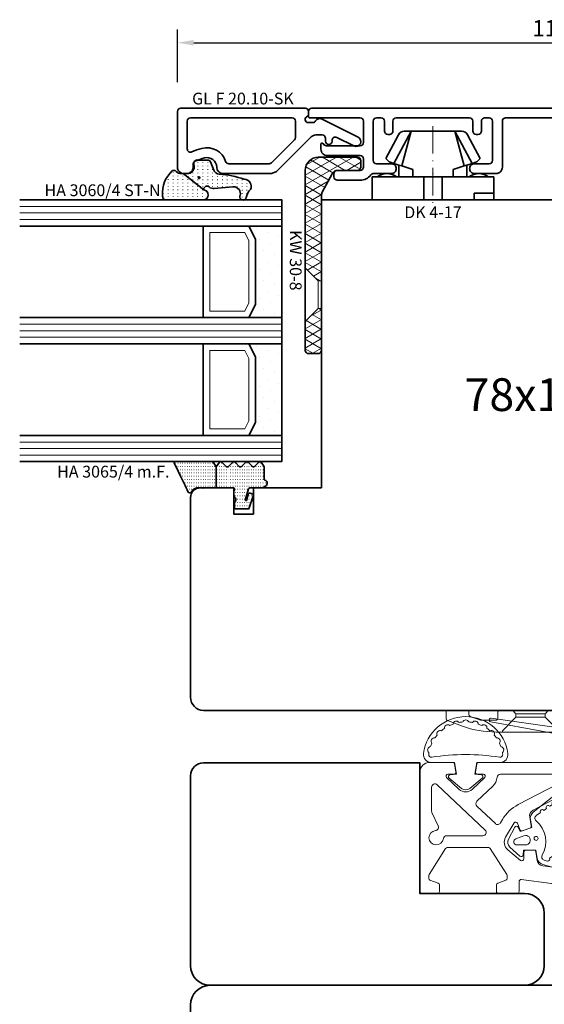
# Model space of a CAD drawing. Units: millimetres. Extents: x -1571 to 6556, y -7671 to 93.
# Drawn here: x 1807 to 1887, y -2770 to -2619 of the extents above; entities that cross this region are included whole.
import ezdxf
from ezdxf.enums import TextEntityAlignment as Align

# ---------------------------------------------------------------- set-up
doc = ezdxf.new("R2010")
doc.units = ezdxf.units.MM
doc.linetypes.add('FTV_Mittellinie', pattern=[6.3, 4.2, -1.05, 0, -1.05])
doc.layers.get('Defpoints').update_dxf_attribs({"color": 141})
for name, color, linetype, lineweight in [('FTV_00_Artikelnummern', 6, 'Continuous', 35), ('FTV_00_Bemaßungen', 3, 'Continuous', 25), ('FTV_00_Bemaßungen_Detail', 3, 'Continuous', 25), ('FTV_00_Schraffuren__Dichtungen', 8, 'Continuous', 18), ('FTV_01_Holz__Fenster', 43, 'Continuous', 35), ('FTV_02_Glas', 140, 'Continuous', 35), ('FTV_03_Aluminium__Systemprofile', 240, 'Continuous', 35), ('FTV_05_Dichtungen', 154, 'Continuous', 35), ('FTV_06_Kunststoff', 4, 'Continuous', 35), ('FTV_99_Sonstiges', 23, 'Continuous', 18), ('FTV__Bearbeitungen', 9, 'Continuous', 18), ('FTV__Mittellinien', 8, 'FTV_Mittellinie', 18)]:
    doc.layers.add(name, color=color, linetype=linetype, lineweight=lineweight)
doc.styles.add('FT_2020_01.8', font='tahoma.ttf', dxfattribs={"height": 1.8})
doc.styles.add('FT_2020_02.5', font='tahoma.ttf', dxfattribs={"height": 2.5})
doc.styles.add('FTV_005.0', font='tahoma.ttf', dxfattribs={"height": 5})
doc.dimstyles.new('FT_1zu1', dxfattribs={"dimtxt": 2.5, "dimasz": 2.5, "dimexe": 2, "dimexo": 4, "dimtad": 1, "dimtxsty": 'FT_2020_02.5', "dimcen": 2.5, "dimclrt": 6, "dimadec": 0, "dimazin": 0, "dimtfac": 1, "dimtix": 1, "dimtmove": 0, "dimatfit": 0, "dimfxl": 1, "dimtfill": 1, "dimarcsym": 0})
doc.dimstyles.new('FTV_Fenster_IV78', dxfattribs={"dimscale": 2, "dimtxt": 2.5, "dimasz": 2.5, "dimexe": 2, "dimexo": 4, "dimtad": 0, "dimtih": 1, "dimdec": 1, "dimrnd": 0.5, "dimtxsty": 'FTV_005.0', "dimblk": 'NONE', "dimblk1": 'NONE', "dimblk2": 'NONE', "dimcen": 2.5, "dimse1": 1, "dimse2": 1, "dimsd1": 1, "dimsd2": 1, "dimclrt": 6, "dimadec": 0, "dimazin": 0, "dimtfac": 1, "dimtix": 1, "dimtmove": 2, "dimatfit": 0, "dimldrblk": 'NONE', "dimfxl": 1, "dimtfill": 1, "dimarcsym": 0})
pattern_1 = [(90, (86.7246, 17.93046), (-0.5, 3e-17), [0.05, -0.3])]

# ---------------------------------------------------------------- blocks, each defined once
blk = doc.blocks.new('A$C43FF53F7')
at = {"layer": 'FTV_99_Sonstiges', "ltscale": 0.5}
blk.add_line((-51.87, -34.35), (-51.87, -29.85), dxfattribs=at)
for points in [[(-45.92, -4.19, 0.256291), (-46.06, -3.94), (-50.05, -1.4, 0.142766), (-50.21, -1.35), (-50.61, -1.35, 0.314683), (-50.89, -1.55), (-51.35, -2.8, -0.315299), (-51.63, -3), (-52.62, -3, -0.414214), (-52.92, -2.7), (-52.92, -0.3, -0.414214), (-52.62, 0), (-34.42, 0, -0.414214), (-32.92, -1.5), (-32.92, -4.99, -0.364318), (-33.17, -5.28), (-34.37, -5.5, -0.465934), (-34.72, -5.2), (-34.72, -4.3, 0.677695), (-35.24, -4.09), (-37.01, -5.97, 0.397675), (-37.01, -8.03), (-35.24, -9.91, 0.679299), (-34.72, -9.7), (-34.72, -8.8, -0.466681), (-34.37, -8.5), (-33.17, -8.72, -0.363623), (-32.92, -9.01), (-32.92, -25.25, -0.414214), (-34.17, -26.5), (-34.81, -26.5, -0.279675), (-35.7, -25.96), (-40.22, -17.29, 0.327477), (-41.28, -16.77), (-42.61, -17, -0.36397), (-42.94, -16.81), (-43.36, -15.66, -0.414214), (-43.18, -15.28), (-42.22, -14.93, 0.633298), (-42.17, -14.39), (-44.35, -13.1, 0.369626), (-46.27, -13.44), (-47.88, -15.39, 0.633571), (-47.64, -15.89), (-46.62, -15.89, -0.414214), (-46.32, -16.19), (-46.32, -17.4, -0.364318), (-46.57, -17.7), (-47.91, -17.93, 0.327333), (-48.72, -18.79), (-49.49, -24.61, 0.032754), (-49.62, -26.57), (-49.62, -37.36, -0.087489), (-50.52, -42.49), (-51.37, -44.8, -0.315299), (-51.65, -45), (-52.62, -45, -0.414214), (-52.92, -44.7), (-52.92, -41.8, -0.414214), (-52.62, -41.5), (-52.29, -41.5, 0.315299), (-52.01, -41.3), (-51.44, -39.73, 0.087489), (-51.42, -39.63), (-51.42, -37.4, 0.414214), (-51.72, -37.1), (-52.62, -37.1, -0.414214), (-52.92, -36.8), (-52.92, -34.97, -0.19906), (-52.83, -34.76), (-52.51, -34.44, 0.19906), (-52.42, -34.23), (-52.42, -29.97, 0.198765), (-52.51, -29.76), (-52.83, -29.44, -0.198764), (-52.92, -29.23), (-52.92, -27.4, -0.414214), (-52.62, -27.1), (-51.72, -27.1, 0.414214), (-51.42, -26.8), (-51.42, -20.13, -0.033163), (-51.42, -20.09), (-50.81, -15.49, 0.453094), (-51.11, -15.15), (-52.62, -15.15, -0.414214), (-52.92, -14.85), (-52.92, -12, -0.414214), (-52.62, -11.7), (-51.63, -11.7, -0.315299), (-51.35, -11.9), (-50.89, -13.15, 0.315915), (-50.61, -13.35), (-50.21, -13.35, 0.142404), (-50.05, -13.3), (-46.06, -10.76, 0.256291), (-45.92, -10.51)], [(-43.26, -9.96), (-36.34, -2.64, 0.657958), (-36.71, -1.8), (-40.37, -1.8, 0.109518), (-40.58, -1.85), (-42.62, -2.8, -0.517412), (-43.33, -2.39, 2.080177), (-44.56, -3.59, -0.377964), (-44.12, -4.09), (-44.12, -9.62, 0.678497)], [(-31.56, -0.56, 0.453565), (-32.92, -1.75), (-32.92, -5.28), (-34.72, -5.6), (-34.81, -4.62, 0.672382), (-35.34, -4.46), (-36.89, -6.37, 0.356513), (-36.89, -7.63), (-35.34, -9.54, 0.672947), (-34.81, -9.38), (-34.72, -8.4), (-32.92, -8.72), (-32.92, -12.26, 0.453565), (-31.56, -13.44, 0.875595)], [(-32.12, -1.81, -0.500329), (-31.67, -1.35, -0.011868), (-31.4, -1.39, -0.684562), (-30.5, -1.63, -0.024521), (-29.98, -1.85, -0.684562), (-29.18, -2.31, -0.024521), (-28.73, -2.65, -0.684561), (-28.07, -3.31, -0.024521), (-27.73, -3.76, -0.684561), (-27.27, -4.56, -0.024521), (-27.05, -5.08, -0.684562), (-26.81, -5.98, -0.024521), (-26.74, -6.54, -0.684562), (-26.74, -7.47, -0.024521), (-26.81, -8.02, -0.684562), (-27.05, -8.92, -0.024521), (-27.27, -9.44, -0.684561), (-27.73, -10.25, -0.024521), (-28.07, -10.69, -0.684561), (-28.73, -11.35, -0.024521), (-29.18, -11.69, -0.684562), (-29.98, -12.15, -0.024521), (-30.5, -12.37, -0.684562), (-31.4, -12.61, -0.011868), (-31.67, -12.65, -0.500329), (-32.12, -12.19, 0.076136)], [(-42.16, -12.31), (-41.64, -12.61, -0.140224), (-39.37, -15.01), (-36.31, -20.89, -0.271373), (-36.34, -21.39, 2.026674), (-34.6, -21.27, -0.182676), (-34.72, -20.94), (-34.72, -12.29, 0.39211), (-35.18, -11.79, -0.186316), (-36.55, -11.14), (-38.86, -8.7, 0.430948), (-39.59, -8.7), (-42.27, -11.53, 0.481709)], [(-41.64, -12.61), (-42.16, -12.31, -0.481709), (-42.27, -11.53), (-39.59, -8.7, -0.430948), (-38.86, -8.7), (-36.55, -11.14, 0.186433), (-35.18, -11.79, -0.391563), (-34.72, -12.29), (-34.72, -20.94, 0.182824), (-34.59, -21.27, -2.024535), (-36.34, -21.39, 0.272214), (-36.31, -20.89), (-39.37, -15.01, 0.140224)], [(-47.57, -17.93), (-46.32, -17.7), (-46.32, -15.82), (-47.04, -15.76, -0.626045), (-47.24, -15.26), (-45.84, -13.76, -0.334185), (-44.65, -13.55), (-42.82, -14.48, -0.625849), (-42.83, -15.02), (-43.49, -15.32), (-42.85, -17.09), (-41.66, -16.88, -0.274763), (-40.52, -17.31), (-37.81, -20.69, -0.510995), (-38.77, -24.16, -0.256401), (-45.91, -23.08, -0.070128), (-47.88, -21.09, -0.205355), (-47.92, -20.93, 1.477541), (-48.28, -21.01, -0.203711), (-48.25, -21.16), (-48.44, -22.06, 0.244102), (-48.37, -22.32, -0.235073), (-48.3, -22.58), (-51.16, -38.18, -0.980178), (-51.75, -38.09), (-49.51, -22.46, -0.033876), (-49.34, -21.66), (-48.51, -18.78, -0.286744)], [(-45.52, -14.82, -0.83969), (-44.59, -14.65), (-44.13, -15.9, -1.191754), (-45.52, -16.15)], [(-46.84, -20.8, -1.016725), (-47.2, -20.32, -0.017173), (-47.54, -19.8, -0.677172), (-47.98, -19.46), (-47.84, -18.97, -0.489096), (-47.11, -18.68, 0.366684), (-41.84, -17.74, -0.497102), (-41.04, -17.78), (-40.59, -18.43, -1.000002), (-40.25, -18.92), (-39.96, -19.33, -0.999998), (-39.62, -19.83), (-39.34, -20.23, -1.000002), (-39, -20.73), (-38.71, -21.14, -1.063622), (-38.4, -21.65, -0.104524), (-38.33, -22.15, -1.131558), (-38.51, -22.72, -0.104524), (-38.85, -23.08, -1.078869), (-39.4, -23.32, -0.027116), (-40.09, -23.49, -1.023343), (-40.68, -23.58, -0.027116), (-41.38, -23.62, -1.023343), (-41.98, -23.59, -0.027116), (-42.68, -23.48, -1.023345), (-43.26, -23.34, -0.027116), (-43.92, -23.09, -1.023343), (-44.46, -22.83, -0.027116), (-45.06, -22.46, -1.020028), (-45.54, -22.1, -0.017173), (-46.01, -21.69, -1.016723), (-46.43, -21.27, -0.017173)]]:
    blk.add_lwpolyline(points, format="xyb", close=True, dxfattribs=at)
for points in [[(-49.62, -27.8), (-49.82, -27.8), (-51.87, -29.85), (-52.45, -29.85)], [(-49.62, -36.4), (-49.82, -36.4), (-51.87, -34.35), (-52.45, -34.35)]]:
    blk.add_lwpolyline(points, dxfattribs=at)
blk.add_circle((-44.52, -17.75), 0.3, dxfattribs=at)
blk = doc.blocks.new('A$C171849B0')
at = {"layer": 'FTV_99_Sonstiges', "ltscale": 0.5}
blk.add_line((-7.55, -34.35), (-7.55, -29.85), dxfattribs=at)
for points in [[(-13.5, -4.19, -0.256291), (-13.36, -3.94), (-9.37, -1.4, -0.142766), (-9.21, -1.35), (-8.81, -1.35, -0.314683), (-8.53, -1.55), (-8.07, -2.8, 0.315299), (-7.79, -3), (-6.8, -3, 0.414214), (-6.5, -2.7), (-6.5, -0.3, 0.414214), (-6.8, 0), (-25, 0, 0.414214), (-26.5, -1.5), (-26.5, -4.99, 0.364318), (-26.25, -5.28), (-25.05, -5.5, 0.465934), (-24.7, -5.2), (-24.7, -4.3, -0.677695), (-24.18, -4.09), (-22.41, -5.97, -0.397675), (-22.41, -8.03), (-24.18, -9.91, -0.679299), (-24.7, -9.7), (-24.7, -8.8, 0.466681), (-25.05, -8.5), (-26.25, -8.72, 0.363623), (-26.5, -9.01), (-26.5, -25.25, 0.414214), (-25.25, -26.5), (-24.61, -26.5, 0.279675), (-23.72, -25.96), (-19.2, -17.29, -0.327477), (-18.14, -16.77), (-16.81, -17, 0.36397), (-16.48, -16.81), (-16.06, -15.66, 0.414214), (-16.24, -15.28), (-17.2, -14.93, -0.633298), (-17.25, -14.39), (-15.07, -13.1, -0.369626), (-13.15, -13.44), (-11.54, -15.39, -0.633571), (-11.78, -15.89), (-12.8, -15.89, 0.414214), (-13.1, -16.19), (-13.1, -17.4, 0.364318), (-12.85, -17.7), (-11.51, -17.93, -0.327333), (-10.7, -18.79), (-9.93, -24.61, -0.032754), (-9.8, -26.57), (-9.8, -37.36, 0.087489), (-8.9, -42.49), (-8.05, -44.8, 0.315299), (-7.77, -45), (-6.8, -45, 0.414214), (-6.5, -44.7), (-6.5, -41.8, 0.414214), (-6.8, -41.5), (-7.13, -41.5, -0.315299), (-7.41, -41.3), (-7.98, -39.73, -0.087489), (-8, -39.63), (-8, -37.4, -0.414214), (-7.7, -37.1), (-6.8, -37.1, 0.414214), (-6.5, -36.8), (-6.5, -34.97, 0.19906), (-6.59, -34.76), (-6.91, -34.44, -0.19906), (-7, -34.23), (-7, -29.97, -0.198765), (-6.91, -29.76), (-6.59, -29.44, 0.198764), (-6.5, -29.23), (-6.5, -27.4, 0.414214), (-6.8, -27.1), (-7.7, -27.1, -0.414214), (-8, -26.8), (-8, -20.13, 0.033163), (-8, -20.09), (-8.61, -15.49, -0.453094), (-8.31, -15.15), (-6.8, -15.15, 0.414214), (-6.5, -14.85), (-6.5, -12, 0.414214), (-6.8, -11.7), (-7.79, -11.7, 0.315299), (-8.07, -11.9), (-8.53, -13.15, -0.315915), (-8.81, -13.35), (-9.21, -13.35, -0.142404), (-9.37, -13.3), (-13.36, -10.76, -0.256291), (-13.5, -10.51)], [(-27.86, -0.56, -0.453565), (-26.5, -1.75), (-26.5, -5.28), (-24.7, -5.6), (-24.61, -4.62, -0.672382), (-24.08, -4.46), (-22.53, -6.37, -0.356513), (-22.53, -7.63), (-24.08, -9.54, -0.672947), (-24.61, -9.38), (-24.7, -8.4), (-26.5, -8.72), (-26.5, -12.26, -0.453565), (-27.86, -13.44, -0.875595)], [(-27.3, -1.81, 0.500329), (-27.75, -1.35, 0.011868), (-28.02, -1.39, 0.684562), (-28.92, -1.63, 0.024521), (-29.44, -1.85, 0.684562), (-30.24, -2.31, 0.024521), (-30.69, -2.65, 0.684561), (-31.35, -3.31, 0.024521), (-31.69, -3.76, 0.684561), (-32.15, -4.56, 0.024521), (-32.37, -5.08, 0.684562), (-32.61, -5.98, 0.024521), (-32.68, -6.54, 0.684562), (-32.68, -7.47, 0.024521), (-32.61, -8.02, 0.684562), (-32.37, -8.92, 0.024521), (-32.15, -9.44, 0.684561), (-31.69, -10.25, 0.024521), (-31.35, -10.69, 0.684561), (-30.69, -11.35, 0.024521), (-30.24, -11.69, 0.684562), (-29.44, -12.15, 0.024521), (-28.92, -12.37, 0.684562), (-28.02, -12.61, 0.011868), (-27.75, -12.65, 0.500329), (-27.3, -12.19, -0.076136)], [(-16.16, -9.96), (-23.08, -2.64, -0.657958), (-22.71, -1.8), (-19.05, -1.8, -0.109518), (-18.84, -1.85), (-16.8, -2.8, 0.517412), (-16.09, -2.39, -2.080177), (-14.86, -3.59, 0.377964), (-15.3, -4.09), (-15.3, -9.62, -0.678497)], [(-17.26, -12.31), (-17.78, -12.61, 0.140224), (-20.05, -15.01), (-23.11, -20.89, 0.271373), (-23.08, -21.39, -2.026674), (-24.82, -21.27, 0.182676), (-24.7, -20.94), (-24.7, -12.29, -0.39211), (-24.24, -11.79, 0.186316), (-22.87, -11.14), (-20.56, -8.7, -0.430948), (-19.83, -8.7), (-17.15, -11.53, -0.481709)], [(-17.78, -12.61), (-17.26, -12.31, 0.481709), (-17.15, -11.53), (-19.83, -8.7, 0.430948), (-20.56, -8.7), (-22.87, -11.14, -0.186433), (-24.24, -11.79, 0.391563), (-24.7, -12.29), (-24.7, -20.94, -0.182824), (-24.83, -21.27, 2.024535), (-23.08, -21.39, -0.272214), (-23.11, -20.89), (-20.05, -15.01, -0.140224)], [(-11.85, -17.93), (-13.1, -17.7), (-13.1, -15.82), (-12.38, -15.76, 0.626045), (-12.18, -15.26), (-13.58, -13.76, 0.334185), (-14.77, -13.55), (-16.6, -14.48, 0.625849), (-16.59, -15.02), (-15.93, -15.32), (-16.57, -17.09), (-17.76, -16.88, 0.274763), (-18.91, -17.31), (-21.61, -20.69, 0.510995), (-20.65, -24.16, 0.256401), (-13.51, -23.08, 0.070128), (-11.54, -21.09, 0.205355), (-11.5, -20.93, -1.477541), (-11.14, -21.01, 0.203711), (-11.17, -21.16), (-10.98, -22.06, -0.244102), (-11.05, -22.32, 0.235073), (-11.12, -22.58), (-8.26, -38.18, 0.980178), (-7.67, -38.09), (-9.91, -22.46, 0.033876), (-10.08, -21.66), (-10.91, -18.78, 0.286744)], [(-13.9, -14.82, 0.83969), (-14.83, -14.65), (-15.29, -15.9, 1.191754), (-13.9, -16.15)], [(-12.58, -20.8, 1.016725), (-12.22, -20.32, 0.017173), (-11.88, -19.8, 0.677172), (-11.44, -19.46), (-11.58, -18.97, 0.489096), (-12.31, -18.68, -0.366684), (-17.58, -17.74, 0.497102), (-18.38, -17.78), (-18.83, -18.43, 1.000002), (-19.17, -18.92), (-19.46, -19.33, 0.999998), (-19.8, -19.83), (-20.08, -20.23, 1.000002), (-20.42, -20.73), (-20.71, -21.14, 1.063622), (-21.02, -21.65, 0.104524), (-21.09, -22.15, 1.131558), (-20.91, -22.72, 0.104524), (-20.57, -23.08, 1.078869), (-20.02, -23.32, 0.027116), (-19.33, -23.49, 1.023343), (-18.74, -23.58, 0.027116), (-18.04, -23.62, 1.023343), (-17.44, -23.59, 0.027116), (-16.74, -23.48, 1.023345), (-16.16, -23.34, 0.027116), (-15.5, -23.09, 1.023343), (-14.96, -22.83, 0.027116), (-14.36, -22.46, 1.020028), (-13.88, -22.1, 0.017173), (-13.41, -21.69, 1.016723), (-12.99, -21.27, 0.017173)]]:
    blk.add_lwpolyline(points, format="xyb", close=True, dxfattribs=at)
for points in [[(-9.8, -27.8), (-9.6, -27.8), (-7.55, -29.85), (-6.97, -29.85)], [(-9.8, -36.4), (-9.6, -36.4), (-7.55, -34.35), (-6.97, -34.35)]]:
    blk.add_lwpolyline(points, dxfattribs=at)
blk.add_circle((-14.9, -17.75), 0.3, dxfattribs=at)
blk = doc.blocks.new('A$C32C151F4')
at = {"ltscale": 0.5, "xscale": -1, "rotation": 90}
blk.add_blockref('A$C43FF53F7', (-76.3, -34.37), dxfattribs=at)
at = {"ltscale": 0.5, "rotation": 270}
blk.add_blockref('A$C171849B0', (-27.3, -15.9), dxfattribs=at)
blk = doc.blocks.new('DK 4-17')
for p, q in [((-5.28, 9.92), (-7.2, 6.3)), ((-3.33, 10.5), (-5.98, 5.57)), ((-3.33, 10.5), (-4.75, 5.17)), ((-4.37, 10.5), (-3.33, 10.5)), ((-3.33, 10.5), (0, 10.5)), ((0, 10.5), (3.33, 10.5)), ((0, 10.5), (3.33, 10.5)), ((3.33, 10.5), (5.98, 5.57)), ((3.33, 10.5), (4.1, 10.5)), ((3.33, 10.5), (4.75, 5.17)), ((3.33, 10.5), (4.1, 10.5)), ((4.1, 10.5), (4.37, 10.5)), ((7.2, 6.3), (5.28, 9.92)), ((-6.7, 5.8), (-7.2, 6.3)), ((7.2, 6.3), (6.7, 5.8)), ((-6.7, 5.8), (-5.98, 5.57)), ((-5.98, 5.57), (-5.2, 5.31)), ((-5.2, 3.5), (-5.2, 5.31)), ((-5.2, 5.31), (-4.75, 5.17)), ((-4.75, 5.17), (-3.07, 4.62)), ((-3.07, 4.62), (-3.07, 3.5)), ((3.07, 4.62), (4.75, 5.17)), ((3.07, 3.5), (3.07, 4.62)), ((4.75, 5.17), (5.51, 5.41)), ((5.2, 5.31), (5.2, 3.5)), ((5.51, 5.41), (5.98, 5.57)), ((5.98, 5.57), (6.7, 5.8)), ((-9.3, 3.5), (-8.5, 3.5)), ((-9.3, 3.5), (-9.3, 0)), ((-8.5, 3.5), (-7.48, 3.5)), ((-7.48, 3.5), (-5.5, 3.5)), ((-5.5, 3.5), (-5.2, 3.5)), ((-5.2, 3.5), (-4.5, 3.5)), ((-4.5, 3.5), (-3.18, 3.5)), ((-3.18, 3.5), (-3.07, 3.5)), ((-3.07, 3.5), (-2.35, 3.5)), ((-2.35, 3.5), (-1.41, 3.5)), ((-1.41, 3.5), (0, 3.5)), ((-1.41, 0), (-1.41, 3.5)), ((0, 3.5), (1.41, 3.5)), ((1.41, 3.5), (2.35, 3.5)), ((1.41, 0), (1.41, 3.5)), ((2.35, 3.5), (3.18, 3.5)), ((3.18, 3.5), (4.5, 3.5)), ((4.5, 3.5), (5.5, 3.5)), ((5.5, 3.5), (8.5, 3.5)), ((8.5, 3.5), (9.3, 3.5)), ((9.3, 0), (9.3, 3.5)), ((-1.41, 0), (0, 0)), ((0, 0), (1.41, 0)), ((6.3, 0), (6.3, 1)), ((6.3, 1), (7.48, 1)), ((7.48, 1), (7.92, 1)), ((7.92, 1), (9.3, 1)), ((-7.6, 0), (-9.3, 0)), ((-2.35, 0), (-7.6, 0)), ((-2.35, 0), (-1.41, 0)), ((1.41, 0), (2.35, 0)), ((9.3, 0), (2.35, 0))]:
    blk.add_line(p, q)
for centre, radius, start, end in [((-4.37, 9.5), 1, 90, 155), ((4.37, 9.5), 1, 25, 90), ((-7, 1.5), 2.5, 53.1301, 126.8699), ((7, 1.5), 2.5, 53.1301, 126.8699)]:
    blk.add_arc(centre, radius, start, end)
at = {"layer": 'FTV__Mittellinien'}
blk.add_line((0, 11.27), (0, -0.8), dxfattribs=at)
blk.add_point((0, 4), dxfattribs=at)
at = {"layer": 'FTV_00_Artikelnummern', "style": 'FT_2020_01.8'}
blk.add_attdef('ARTIKELNR', text='', height=1.8, dxfattribs=at).set_placement((0, -1), align=Align.TOP_CENTER)
blk = doc.blocks.new('Glas_40 mm_4-14-4-14-4')
at = {"layer": 'FTV_99_Sonstiges'}
h = blk.add_hatch(dxfattribs=at)
h.set_pattern_fill('DOTS', color=256, angle=45, style=0)
h.set_pattern_definition([(45, (41, -6), (-0.561266, 1.6838), [0, -1.5875])])
h.paths.add_polyline_path([(18, 5), (16, 4), (6, 4), (4, 5), (4, 0), (18, 0)])
h.paths.add_polyline_path([(36, 5), (34, 4), (24, 4), (22, 5), (22, 0), (36, 0)])
for p, q in [((18, 12), (4, 12)), ((36, 12), (22, 12))]:
    blk.add_line(p, q)
for points in [[(0, 40), (0, 0), (4, 0), (4, 40)], [(18, 40), (18, 0), (22, 0), (22, 40)], [(36, 40), (36, 0), (40, 0), (40, 40)]]:
    blk.add_lwpolyline(points)
for points in [[(18, 5), (16, 4), (6, 4), (4, 5), (4, 0), (18, 0)], [(36, 5), (34, 4), (24, 4), (22, 5), (22, 0), (36, 0)]]:
    blk.add_lwpolyline(points, close=True)
for p, q in [((1, 0), (1, 40)), ((2, 0), (2, 40)), ((3, 0), (3, 40)), ((19, 0), (19, 40)), ((20, 0), (20, 40)), ((21, 0), (21, 40)), ((37, 0), (37, 40)), ((38, 0), (38, 40)), ((39, 0), (39, 40)), ((4, 12), (4, 5)), ((18, 5), (18, 12))]:
    blk.add_line(p, q, dxfattribs=at)
for points in [[(15.76, 5), (17, 5.62), (17, 11), (5, 11), (5, 5.62), (6.24, 5)], [(33.76, 5), (35, 5.62), (35, 11), (23, 11), (23, 5.62), (24.24, 5)]]:
    blk.add_lwpolyline(points, close=True, dxfattribs=at)
blk = doc.blocks.new('GUTMANN_Dichtung_HA 3065_4 m.F.')
at = {"layer": 'FTV_00_Schraffuren__Dichtungen'}
h = blk.add_hatch(dxfattribs=at)
h.set_pattern_fill('ACAD_ISO07W100,_O', color=256, scale=0.1, angle=90)
h.set_pattern_definition(pattern_1)
edge = h.paths.add_edge_path()
edge.add_line((-0.87, 7.68), (-0.55, 7.52))
edge.add_line((-0.55, 7.52), (-0.35, 7.43))
edge.add_line((-0.35, 7.43), (-0.01, 7.26))
edge.add_line((-0.01, 7.26), (0.29, 7.12))
edge.add_line((0.29, 7.12), (0.54, 6.99))
edge.add_arc((0.48, 6.69), 0.303, -72.7395, 79.6169, ccw=False)
edge.add_line((0.57, 6.4), (0.44, 6.33))
edge.add_line((0.44, 6.33), (0.32, 6.23))
edge.add_line((0.32, 6.23), (0.23, 6.14))
edge.add_line((0.23, 6.14), (0.15, 6.02))
edge.add_line((0.15, 6.02), (0.09, 5.91))
edge.add_line((0.09, 5.91), (0.04, 5.8))
edge.add_line((0.04, 5.8), (0.01, 5.64))
edge.add_line((0.01, 5.64), (0, 5.5))
edge.add_line((0, 5.5), (0, 4.7))
edge.add_line((0, 4.7), (0, 2.68))
edge.add_line((0, 2.68), (-3.21, 2.68))
edge.add_line((-3.21, 2.68), (-3.86, 3.08))
edge.add_arc((-3.71, 3.33), 0.3, 180, 239.0362, ccw=False)
edge.add_line((-4.01, 3.33), (-4.01, 9))
edge.add_arc((-3.85, 8.94), 0.168, 63.3961, 159.2296, ccw=False)
edge.add_line((-3.78, 9.09), (-3.46, 8.93))
edge.add_line((-3.46, 8.93), (-3.1, 8.76))
edge.add_line((-3.1, 8.76), (-2.56, 8.5))
edge.add_line((-2.56, 8.5), (-1.77, 8.11))
edge.add_line((-1.77, 8.11), (-1.28, 7.87))
edge.add_line((-1.28, 7.87), (-0.87, 7.68))
h = blk.add_hatch(dxfattribs=at)
h.set_pattern_fill('ACAD_ISO07W100,_O', color=256, scale=0.1, angle=90)
h.set_pattern_definition(pattern_1)
edge = h.paths.add_edge_path()
edge.add_line((0, 2.68), (0, 0.1))
edge.add_arc((0.2, 0.1), 0.2, 180, 270)
edge.add_line((0.2, -0.1), (0.3, -0.1))
edge.add_arc((0.3, 0.08), 0.176, 267.144, 301.1921)
edge.add_arc((0.65, -0.5), 0.5, 90, 121.1921, ccw=False)
edge.add_line((0.65, 0), (1.01, 0))
edge.add_arc((1.01, -0.5), 0.5, 66.9004, 90, ccw=False)
edge.add_line((1.2, -0.04), (1.4, -0.12))
edge.add_arc((1.3, -0.3), 0.2, 36.8699, 60, ccw=False)
edge.add_arc((1.7, 0), 0.3, 216.8699, 270)
edge.add_line((1.7, -0.3), (1.9, -0.3))
edge.add_arc((1.9, 0), 0.3, 270, 323.1301)
edge.add_arc((2.3, -0.3), 0.2, 90, 143.1301, ccw=False)
edge.add_line((2.3, -0.1), (3, -0.1))
edge.add_arc((3, -0.3), 0.2, 0, 90, ccw=False)
edge.add_line((3.2, -0.3), (3.2, -1.66))
edge.add_line((3.2, -1.66), (3.2, -2.31))
edge.add_line((3.2, -2.31), (1.26, -2.98))
edge.add_arc((1.15, -2.76), 0.244, 220.255, 295.255, ccw=False)
edge.add_line((0.97, -2.92), (0.83, -2.52))
edge.add_arc((1.02, -2.42), 0.215, 104.2273, 208.9176, ccw=False)
edge.add_line((0.97, -2.21), (1.91, -1.92))
edge.add_arc((1.84, -1.85), 0.0979, 315.107, 434.7973)
edge.add_line((1.86, -1.75), (0.15, -2.27))
edge.add_arc((0.2, -2.46), 0.2, 105, 180)
edge.add_line((0, -2.46), (0, -4.53))
edge.add_arc((-0.09, -4.53), 0.09, 270, 360, ccw=False)
edge.add_line((-0.09, -4.62), (-0.12, -4.62))
edge.add_arc((-0.12, -4.71), 0.09, 90, 171.2257)
edge.add_arc((-0.7, -4.62), 0.5, 196.6015, 351.2257, ccw=False)
edge.add_arc((-1.37, -4.82), 0.2, 16.6015, 90)
edge.add_line((-1.37, -4.62), (-3.21, -4.62))
edge.add_line((-3.21, -4.62), (-3.88, -4.23))
edge.add_arc((-3.76, -4.02), 0.25, 134.6863, 240.3979, ccw=False)
edge.add_line((-3.94, -3.84), (-3.28, -3.19))
edge.add_arc((-3.46, -3.02), 0.25, 314.6863, 405.3137)
edge.add_line((-3.28, -2.84), (-3.94, -2.19))
edge.add_arc((-3.76, -2.02), 0.25, 134.6863, 225.3137, ccw=False)
edge.add_line((-3.94, -1.84), (-3.28, -1.19))
edge.add_arc((-3.46, -1.02), 0.25, 314.6863, 405.3137)
edge.add_line((-3.28, -0.84), (-3.94, -0.19))
edge.add_arc((-3.76, -0.02), 0.25, 134.6863, 225.3137, ccw=False)
edge.add_line((-3.94, 0.16), (-3.28, 0.81))
edge.add_arc((-3.46, 0.98), 0.25, 314.6863, 405.3137)
edge.add_line((-3.28, 1.16), (-3.94, 1.81))
edge.add_arc((-3.76, 1.98), 0.25, 125.5331, 225.3137, ccw=False)
edge.add_line((-3.91, 2.19), (-3.21, 2.68))
edge.add_line((-3.21, 2.68), (0, 2.68))
blk.add_line((0, 2.68), (-3.21, 2.68))
blk.add_lwpolyline([(-3.88, -4.23, -0.497011), (-3.94, -3.84), (-3.28, -3.19, 0.417424), (-3.28, -2.84), (-3.94, -2.19, -0.417424), (-3.94, -1.84), (-3.28, -1.19, 0.417424), (-3.28, -0.84), (-3.94, -0.19, -0.417424), (-3.94, 0.16), (-3.28, 0.81, 0.417424), (-3.28, 1.16), (-3.94, 1.81, -0.465142), (-3.91, 2.19), (-3.21, 2.68), (-3.86, 3.08, -0.263447), (-4.01, 3.33), (-4.01, 9, -0.444358), (-3.78, 9.09), (-3.46, 8.93), (-3.1, 8.76), (-2.56, 8.5), (-1.77, 8.11), (-1.28, 7.87), (-0.87, 7.68), (-0.55, 7.52), (-0.35, 7.43), (-0.01, 7.26), (0.29, 7.12), (0.54, 6.99, -0.783793), (0.57, 6.4), (0.44, 6.33), (0.32, 6.23), (0.23, 6.14), (0.15, 6.02), (0.09, 5.91), (0.04, 5.8), (0.01, 5.64), (0, 5.5), (0, 4.7), (0, 2.68), (0, 0.1, 0.414214), (0.2, -0.1), (0.3, -0.1, 0.149666), (0.4, -0.07, -0.136948), (0.65, 0), (1.01, 0, -0.101134), (1.2, -0.04), (1.4, -0.12, -0.101268), (1.46, -0.18, 0.236068), (1.7, -0.3), (1.9, -0.3, 0.236068), (2.14, -0.18, -0.236068), (2.3, -0.1), (3, -0.1, -0.414214), (3.2, -0.3), (3.2, -1.66), (3.2, -2.31), (1.26, -2.98, -0.339454), (0.97, -2.92), (0.83, -2.52, -0.491467), (0.97, -2.21), (1.91, -1.92, 0.57555), (1.86, -1.75), (0.15, -2.27, 0.339454), (0, -2.46), (0, -4.53, -0.414214), (-0.09, -4.62), (-0.12, -4.62, 0.370039), (-0.21, -4.69, -0.799892), (-1.18, -4.76, 0.331679), (-1.37, -4.62), (-3.21, -4.62)], format="xyb", close=True)
for p in [(0, 4.7), (3, -0.1), (-3.21, -4.62)]:
    blk.add_point(p)
at = {"layer": 'FTV_00_Artikelnummern', "style": 'FT_2020_01.8'}
blk.add_attdef('ARTIKELNR', text='', height=1.8, rotation=90, dxfattribs=at).set_placement((-1.01, 10.11), align=Align.BOTTOM_LEFT)
blk = doc.blocks.new('*D8091')
at = {"layer": 'Defpoints', "color": 0}
for p in [(1945, -2623), (1831, -2633), (1945, -2633)]:
    blk.add_point(p, dxfattribs=at)
at = {"layer": 'FTV_00_Bemaßungen', "color": 0, "lineweight": -2}
for p, q in [((1831, -2629), (1831, -2621)), ((1945, -2629), (1945, -2621)), ((1833.5, -2623), (1942.5, -2623))]:
    blk.add_line(p, q, dxfattribs=at)
at = {"layer": 'FTV_00_Bemaßungen', "color": 0}
for points in [[(1833.5, -2622.58), (1833.5, -2623.42), (1831, -2623)], [(1942.5, -2623.42), (1942.5, -2622.58), (1945, -2623)]]:
    blk.add_solid(points, dxfattribs=at)
at = {"layer": 'FTV_00_Bemaßungen', "color": 6, "insert": (1888, -2621.12), "char_height": 2.5, "attachment_point": 5, "style": 'FT_2020_02.5'}
blk.add_mtext('114', dxfattribs=at)
blk = doc.blocks.new('SH_F_94_10_SK')
blk.add_lwpolyline([(52.72, 4.54, -0.28969), (52.9, 4.65, -0.414214), (53.1, 4.45), (53.1, 3.75, -0.414214), (52.1, 2.75), (47.1, 2.75, 0.414214), (46.6, 2.25), (46.6, 1, 0.414214), (47.1, 0.5), (50.6, 0.5, -0.414214), (51.1, 0), (51.1, -0.5, -0.414214), (50.6, -1), (47.1, -1, -0.236068), (45.5, -0.2, 0.236068), (45.1, 0), (42.35, 0, -0.414214), (41.6, 0.75, -0.414214), (42.35, 1.5), (44.6, 1.5, 0.414214), (45.1, 2), (45.1, 8, 0.414214), (44.6, 8.5), (43.9, 8.5, 0.414214), (43.4, 8), (43.4, 6.5, -0.414214), (42.9, 6), (42.6, 6, -0.414214), (42.1, 6.5), (42.1, 8, 0.414214), (41.6, 8.5), (30.4, 8.5, 0.414214), (29.9, 8), (29.9, 6.5, -0.414214), (29.4, 6), (29.1, 6, -0.414214), (28.6, 6.5), (28.6, 8, 0.414214), (28.1, 8.5), (27.4, 8.5, 0.414214), (26.9, 8), (26.9, 2, 0.414214), (27.4, 1.5), (29.65, 1.5, -0.414214), (30.4, 0.75, -0.414214), (29.65, 0), (26.4, 0, -0.414214), (25.4, 1), (25.4, 8, 0.414214), (24.9, 8.5), (11.1, 8.5, 0.414214), (10.6, 8), (10.6, 1, -0.414214), (9.6, 0), (6.35, 0, -0.414214), (5.6, 0.75, -0.414214), (6.35, 1.5), (8.6, 1.5, 0.414214), (9.1, 2), (9.1, 8, 0.414214), (8.6, 8.5), (7.9, 8.5, 0.414214), (7.4, 8), (7.4, 6.5, -0.414214), (6.9, 6), (6.6, 6, -0.414214), (6.1, 6.5), (6.1, 8, 0.414214), (5.6, 8.5), (-5.6, 8.5, 0.414214), (-6.1, 8), (-6.1, 6.5, -0.414214), (-6.6, 6), (-6.9, 6, -0.414214), (-7.4, 6.5), (-7.4, 8, 0.414214), (-7.9, 8.5), (-8.6, 8.5, 0.414214), (-9.1, 8), (-9.1, 2, 0.414214), (-8.6, 1.5), (-6.35, 1.5, -0.414214), (-5.6, 0.75, -0.414214), (-6.35, 0), (-9.6, 0, -0.414214), (-10.6, 1), (-10.6, 1.5), (-14.1, 1.5), (-14.1, 0.2, -0.414214), (-14.3, 0), (-14.6, 0, -0.414214), (-15.1, 0.5), (-15.1, 1.7, -0.414214), (-14.1, 2.7), (-10.6, 2.7), (-10.6, 8, 0.414214), (-11.1, 8.5), (-37, 8.5, 0.414214), (-37.5, 8), (-37.5, 6.5, 0.414214), (-37, 6), (-29.2, 6, -0.414214), (-29, 5.8), (-29, 4.7, -0.414214), (-29.2, 4.5), (-30.5, 4.5), (-30.5, 0.5, -0.414214), (-31, 0), (-32.1, 0, -0.414214), (-33.1, 1), (-33.1, 1.3, -0.414214), (-32.9, 1.5), (-32, 1.5), (-32, 4, 0.414214), (-32.5, 4.5), (-37, 4.5, 0.414214), (-37.5, 4), (-37.5, 1.5), (-36.3, 1.5, -0.414214), (-36.1, 1.3), (-36.1, 1, -0.414214), (-37.1, 0), (-38, 0, -0.414214), (-39, 1), (-39, 9.5, -0.414214), (-38.5, 10), (54.5, 10, -0.414214), (55, 9.5), (55, 8.7, -0.414214), (54.8, 8.5), (52.6, 8.5), (47.1, 8.5, 0.414214), (46.6, 8), (46.6, 4.75, 0.414214), (47.1, 4.25), (52.27, 4.25, 0.28969)], format="xyb", close=True)
at = {"layer": 'FTV_00_Artikelnummern', "style": 'FT_2020_01.8'}
blk.add_attdef('ARTIKELNR', text='', height=1.8, dxfattribs=at).set_placement((8, 10), align=Align.BOTTOM_CENTER)
blk = doc.blocks.new('GUTMANN_Glasleiste_GL F 20.10-SK')
for points in [[(-2.07, -1.68), (-7.59, -4.43, 1), (-6.91, -5.77), (-4.32, -4.48, -0.557146), (-3.6, -4.93), (-3.6, -5.05, 0.414214), (-3.1, -5.55, 0.414214), (-2.6, -5.05), (-2.6, -4.6, -0.414214), (-2.1, -4.1), (-1.13, -4.1, -0.198912), (-0.42, -4.39), (4.6, -9.41, 0.198912), (6.01, -10), (13, -10, 0.408431), (14, -9.02, -0.486886), (15.89, -7.6, -0.043406), (17.3, -8.11, -0.291859), (17.6, -8.58), (17.6, -9, 0.414214), (18.6, -10), (19, -10, 0.414214), (20, -9), (20, -8.62), (20, -9), (20, -8.62), (20, -0.5, 0.414214), (19.5, 0), (0.5, 0, 0.414214), (0, -0.5), (0, -1.03, 0.331679), (0.14, -1.22, -0.864689), (0, -2.2), (-0.67, -2.2, -0.261728), (-1.09, -1.96, 0.389722), (-2.07, -1.68, 0.618819)], [(2, -2, -0.414214), (2.5, -1.5), (18, -1.5, -0.414214), (18.5, -2), (18.5, -6.23, -0.543241), (17.8, -6.69, 0.039612), (16.28, -6.15, 0.401635), (12.64, -8.15, -0.327583), (12.16, -8.5), (6.01, -8.5, -0.198912), (5.66, -8.35), (2.15, -4.84, -0.198912), (2, -4.49)]]:
    blk.add_lwpolyline(points, format="xyb", close=True)
at = {"layer": 'FTV_00_Artikelnummern', "style": 'FT_2020_01.8'}
blk.add_attdef('ARTIKELNR', text='', height=1.8, dxfattribs=at).set_placement((10, 0), align=Align.BOTTOM_CENTER)
blk = doc.blocks.new('GUTMANN_Kunststoffwinkel_KW 30-8')
at = {"layer": 'FTV_00_Schraffuren__Dichtungen'}
h = blk.add_hatch(dxfattribs=at)
h.set_pattern_fill('DIAMONDS', color=256, scale=0.2, style=0)
h.paths.add_polyline_path([(-12.6, 2.5), (-27.5, 2.5, 0.414214), (-29.5, 0.5), (-29.5, -5.5, 0.414214), (-29, -6), (-28, -6, 0.414214), (-27.5, -5.5), (-27.5, -2.5, -0.278569), (-26.97, -1.62), (-24.17, -0.11, -0.121614), (-23.7, 0), (-10.6, 0), (-10.6, 0.5), (-12.6, 2.5)])
h.paths.add_polyline_path([(-4.4, 2.5), (-6.4, 0.5), (-6.4, 0), (0, 0, 0.414214), (0.5, 0.5), (0.5, 2, 0.414214), (0, 2.5), (-3.72, 2.5)])
blk.add_lwpolyline([(-27.5, 2.5, 0.414214), (-29.5, 0.5), (-29.5, -5.5, 0.414214), (-29, -6), (-28, -6, 0.414214), (-27.5, -5.5), (-27.5, -2.5, -0.278569), (-26.97, -1.62), (-24.17, -0.11, -0.121614), (-23.7, 0), (0, 0, 0.414214), (0.5, 0.5), (0.5, 2, 0.414214), (0, 2.5)], format="xyb", close=True)
at = {"layer": 'FTV__Bearbeitungen', "linetype": 'Continuous'}
blk.add_line((-10.6, 0), (-10.6, 0.5), dxfattribs=at)
for points in [[(-12.6, 2.5), (-10.6, 0.5), (-8.5, 0.5), (-6.4, 0.5)], [(-6.4, 0), (-6.4, 0.5), (-6.4, 0.5), (-4.4, 2.5)]]:
    blk.add_lwpolyline(points, dxfattribs=at)
at = {"layer": 'FTV_00_Artikelnummern', "style": 'FT_2020_01.8'}
blk.add_attdef('ARTIKELNR', text='', height=1.8, dxfattribs=at).set_placement((-13.75, 2.5), align=Align.BOTTOM_CENTER)
blk = doc.blocks.new('GUTMANN_Dichtung_HA 3060_4 ST-N')
at = {"layer": 'FTV_00_Schraffuren__Dichtungen'}
h = blk.add_hatch(dxfattribs=at)
h.set_pattern_fill('ISO07W100', color=256, scale=0.15, style=0)
h.set_pattern_definition([(0, (-1333.53885, 1227.4215), (0, 0.75), [0.075, -0.45])])
h.paths.add_polyline_path([(2.49, -2.81, 0.953254), (4, -2.76), (4, 3.07, 0.380318), (3.28, 3.5, 0.2136), (-0.41, 2.03, 0.153702), (-0.5, 1.74, 0.213422), (-0.33, 1.37, -0.213422), (0, 0.63), (0, 0.35)])
h = blk.add_hatch(dxfattribs=at)
h.set_pattern_fill('ACAD_ISO07W100', color=256, scale=0.15, style=0)
h.set_pattern_definition([(0, (-3010.8702, -504.3664), (0, 0.75), [0.075, -0.45])])
h.paths.add_polyline_path([(0, 0.35), (0, -0.35, -0.414402), (-1, -1.35), (-1.58, -1.31, 0.476976), (-2.07, -1.92), (-2.05, -3.55, 0.249328), (-1.81, -3.83), (-0.55, -4.34, -0.284106), (0.07, -5.19, 0.063187), (0.87, -9.01, 0.537654), (2.41, -9.95, -0.139897), (3.36, -9.39), (3.67, -9.31, 1), (3.42, -8.34), (3.33, -8.37, -0.221695), (2.45, -8.2, -0.260267), (2.01, -7.27), (2.28, -4.41, 0.210373), (2.03, -3.65, -0.185335), (1.9, -3.31, -0.414214), (2.4, -2.81), (2.49, -2.81)])
h.paths.add_polyline_path([(0.63, -2.23, -1), (0.63, -1.98, -1)], flags=16)
for points in [[(2.49, -2.81), (2.49, -2.81, 0.953254), (4, -2.76), (4, 3.07, 0.380318), (3.28, 3.5, 0.2136), (-0.41, 2.03, 0.153702), (-0.5, 1.74, 0.213422), (-0.33, 1.37, -0.213422), (0, 0.63), (0, 0.35)], [(0.63, -2.23, -1), (0.63, -1.98, -1)]]:
    blk.add_lwpolyline(points, format="xyb", close=True)
blk.add_lwpolyline([(0.87, -9.01, 0.083098), (0.87, -9.01, -0.167352), (0.87, -9.01, -0.063187), (0.07, -5.19, 0.284106), (-0.55, -4.34), (-1.81, -3.83, -0.249328), (-2.05, -3.55), (-2.07, -1.92, -0.476976), (-1.58, -1.31), (-1, -1.35, 0.414402), (0, -0.35), (0, 0.35), (2.49, -2.81), (2.4, -2.81, 0.414214), (1.9, -3.31, 0.185335), (2.03, -3.65, -0.210373), (2.28, -4.41), (2.01, -7.27, 0.260267), (2.45, -8.2, 0.221695), (3.33, -8.37), (3.42, -8.34, -1), (3.67, -9.31), (3.36, -9.39, 0.139897), (2.41, -9.95, -0.537654), (0.87, -9.01)], format="xyb")
at = {"layer": 'FTV_00_Artikelnummern', "style": 'FT_2020_01.8'}
blk.add_attdef('ARTIKELNR', text='', height=1.8, rotation=90, dxfattribs=at).set_placement((4, 4.07), align=Align.BOTTOM_LEFT)
blk = doc.blocks.new('*D9201')
at = {"layer": 'Defpoints', "color": 0}
for p in [(1939, -2677.41), (1939, -2695), (1833, -2723)]:
    blk.add_point(p, dxfattribs=at)
at = {"layer": 'FTV_00_Bemaßungen_Detail', "color": 6, "insert": (1886, -2677.41), "char_height": 5, "attachment_point": 5, "style": 'FTV_005.0', "bg_fill": 3, "box_fill_scale": 1.1, "bg_fill_color": 256, "bg_fill_true_color": 13158600, "bg_fill_transparency": 0}
blk.add_mtext('78x106', dxfattribs=at)
blk = doc.blocks.new('_None')

msp = doc.modelspace()

# ---------------------------------------------------------------- linework, layer by layer
at = {"layer": 'FTV_01_Holz__Fenster'}
msp.add_lwpolyline([(1852.99791, -2691), (1852.99791, -2646.99998), (1937.00444, -2646.99992, -0.414213562), (1939.00444, -2648.99992), (1939.00444, -2694.99992, -0.414213562), (1937.00444, -2696.99992), (1931, -2696.99992), (1931, -2722.99998, -0.414213562), (1929, -2724.99998), (1834.99792, -2725, -0.414213562), (1832.99792, -2723), (1832.99792, -2692.5, -0.414213562), (1834.49792, -2691), (1839.59753, -2691), (1839.59753, -2695), (1842.59753, -2695), (1842.59753, -2691), (1852.99792, -2691)], format="xyb", dxfattribs=at)
for points in [[(1886.99791, -2764.00006, -0.414213562), (1883.99791, -2767.00006), (1835.99791, -2767.00006, -0.414213562), (1832.99791, -2764.00006), (1832.99791, -2735.00006, -0.414207349), (1834.99791, -2733), (1867.99791, -2733), (1867.99791, -2752.9527), (1883.99791, -2752.9527, -0.414213562), (1886.99791, -2755.9527)], [(1940.99811, -2845.00007, 0.414213562), (1942.99811, -2843.00007), (1942.99811, -2812.50007, 0.414213562), (1941.49811, -2811.00007), (1936.3985, -2811.00007), (1936.3985, -2815.00007), (1933.3985, -2815.00007), (1933.3985, -2811.00007), (1922.99811, -2811.00007), (1922.99811, -2767.00006), (1884.99811, -2767.00006), (1835.99811, -2767.00006, 0.414213562), (1832.99811, -2770.00006), (1832.99811, -2842.00006, 0.414213562), (1835.99811, -2845.00006)]]:
    msp.add_lwpolyline(points, format="xyb", close=True, dxfattribs=at)

# ---------------------------------------------------------------- block references
at = {"layer": 'FTV_02_Glas', "xscale": -1, "rotation": 89.99999999999994}
msp.add_blockref('Glas_40 mm_4-14-4-14-4', (1846.92297, -2646.99988), dxfattribs=at)
at = {"layer": 'FTV_03_Aluminium__Systemprofile'}
ref = msp.add_blockref('GUTMANN_Glasleiste_GL F 20.10-SK', (1851, -2632.99511), dxfattribs=dict(at, xscale=-1))
ref.add_attrib('ARTIKELNR', 'GL F 20.10-SK', dxfattribs={"layer": 'FTV_00_Artikelnummern', "height": 1.8, "style": 'FT_2020_01.8'}).set_placement((1841, -2632.99511), align=Align.BOTTOM_CENTER)
ref = msp.add_blockref('SH_F_94_10_SK', (1905.99721, -2642.99511), dxfattribs=dict(at, xscale=-1))
ref.add_attrib('ARTIKELNR', 'SH F 94.10-SK', dxfattribs={"layer": 'FTV_00_Artikelnummern', "height": 1.8, "style": 'FT_2020_01.8'}).set_placement((1898.00033, -2632.99511), align=Align.BOTTOM_CENTER)
at = {"layer": 'FTV_03_Aluminium__Systemprofile', "ltscale": 0.5, "xscale": -1, "rotation": 180}
msp.add_blockref('A$C32C151F4', (1944.30016, -2734.39998), dxfattribs=at)
at = {"layer": 'FTV_05_Dichtungen'}
ref = msp.add_blockref('GUTMANN_Dichtung_HA 3060_4 ST-N', (1832.2, -2642.99511), dxfattribs=dict(at, xscale=-1, rotation=90.00000000000001))
ref.add_attrib('ARTIKELNR', 'HA 3060/4 ST-N', dxfattribs={"layer": 'FTV_00_Artikelnummern', "height": 1.8, "style": 'FT_2020_01.8'}).set_placement((1810.70752, -2646.99998, 44), align=Align.BOTTOM_LEFT)
ref = msp.add_blockref('GUTMANN_Dichtung_HA 3065_4 m.F.', (1839.59753, -2690.99988), dxfattribs=dict(at, xscale=-1, rotation=89.99999999999994))
ref.add_attrib('ARTIKELNR', 'HA 3065/4 m.F.', dxfattribs={"layer": 'FTV_00_Artikelnummern', "height": 1.8, "style": 'FT_2020_01.8'}).set_placement((1812.62823, -2689.98961), align=Align.BOTTOM_LEFT)
at = {"layer": 'FTV_06_Kunststoff'}
msp.add_blockref('DK 4-17', (1870, -2646.99998), dxfattribs=at).add_auto_attribs({'ARTIKELNR': 'DK 4-17'})
ref = msp.add_blockref('GUTMANN_Kunststoffwinkel_KW 30-8', (1853.00002, -2669.99509), dxfattribs=dict(at, xscale=-1, rotation=90.00011792716069))
ref.add_attrib('ARTIKELNR', 'KW 30-8', dxfattribs={"layer": 'FTV_00_Artikelnummern', "height": 1.8, "rotation": 270.0001179, "style": 'FT_2020_01.8'}).set_placement((1847.5946, -2656.2451, 44), align=Align.BOTTOM_CENTER)

# ---------------------------------------------------------------- dimensions: what is measured, and where the dimension line sits
at = {"layer": 'FTV_00_Bemaßungen'}
dim = msp.add_linear_dim(base=(1945, -2622.99998), p1=(1831, -2632.99998), p2=(1945, -2632.99998), dimstyle='FT_1zu1', override={"dimtfill": 0}, dxfattribs=at)
dim.commit()
dim.dimension.update_dxf_attribs({"geometry": '*D8091', "text_midpoint": (1888, -2621.12123)})

# ---------------------------------------------------------------- next in the draw order: dimensions: what is measured, and where the dimension line sits
at = {"layer": 'FTV_00_Bemaßungen_Detail'}
dim = msp.add_linear_dim(base=(1939.00444, -2677.409), p1=(1832.99792, -2723), p2=(1939.00444, -2694.99992), dimstyle='FTV_Fenster_IV78', override={"dimpost": '78x<>'}, dxfattribs=at)
dim.commit()
dim.dimension.update_dxf_attribs({"geometry": '*D9201', "text_midpoint": (1886.00118, -2677.409)})

doc.saveas('drawing.dxf')
